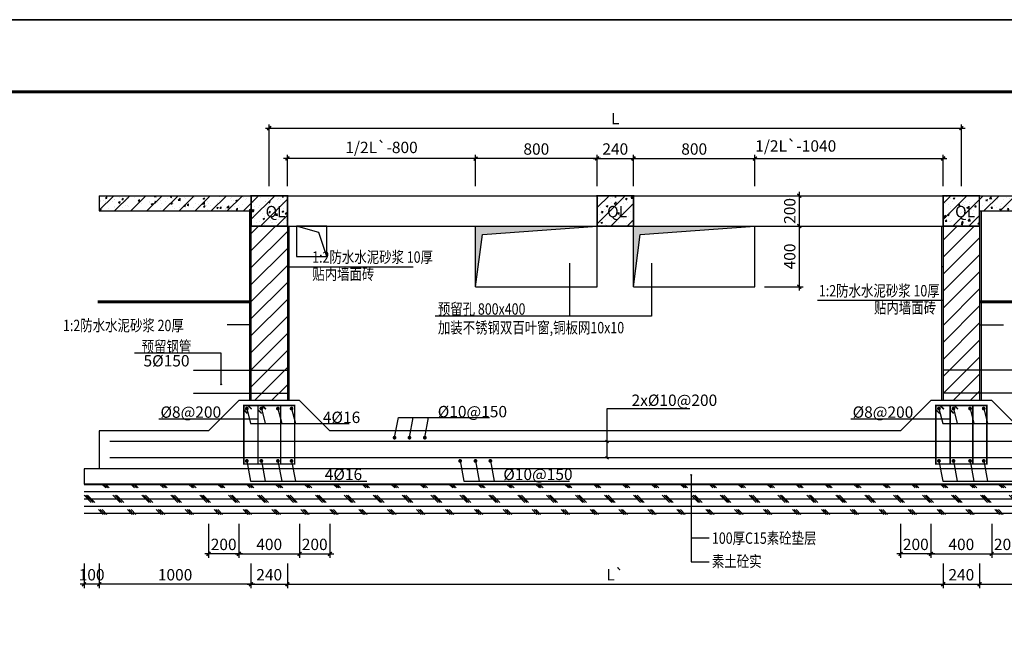
# Model space of a CAD drawing. Extents: x -1276512 to -534548, y -233414 to 320467.
# Drawn here: x -949388 to -936414, y -133631 to -125570 of the extents above; entities that cross this region are included whole.
import ezdxf

# ---------------------------------------------------------------- set-up
doc = ezdxf.new("R2010")
doc.units = 0
doc.linetypes.add('CONTINOUS', pattern=[2000000.0, 1000000.0, 1000000.0])
doc.linetypes.add('DASH', pattern=[0.35, 0.25, -0.1])
doc.layers.get('0').update_dxf_attribs({"linetype": 'CONTINUOUS'})
doc.layers.get('Defpoints').update_dxf_attribs({"linetype": 'CONTINUOUS'})
for name, color, linetype in [('HATCH', 253, 'CONTINUOUS'), ('TK', 7, 'CONTINUOUS'), ('图框', 7, 'CONTINUOUS'), ('梁__虚线', 4, 'DASH')]:
    doc.layers.add(name, color=color, linetype=linetype)
doc.styles.add('H1', font='romand8.shx')
doc.styles.add('ST', font='txt', dxfattribs={"width": 0.8})
doc.styles.add('TSSD_Dimension', font='Tssdeng.shx', dxfattribs={"width": 0.7, "bigfont": 'hztxt.shx'})
doc.dimstyles.new('副本 (5)TSSD_100_100', dxfattribs={"dimscale": 0.5, "dimtxt": 300, "dimasz": 100, "dimexe": 100, "dimexo": 250, "dimgap": 100, "dimtad": 1, "dimdec": 0, "dimlfac": 0.5, "dimzin": 0, "dimdsep": 46, "dimtxsty": 'TSSD_Dimension', "dimblk": 'ARCHTICK', "dimcen": 0, "dimdle": 100, "dimclrt": 7, "dimadec": 0, "dimazin": 0, "dimtfac": 1, "dimtdec": 0, "dimtix": 1, "dimtmove": 2, "dimatfit": 3, "dimfxl": 1, "dimtolj": 1, "dimtzin": 0, "dimarcsym": 0})
pattern_1 = [(45, (-973829.01, -140838.63), (-112.2532, 112.2532), [])]
pattern_2 = [(50, (-970642.51, -140838.63), (215.17805, -18.8256), [22.5, -247.5]), (355, (-970642.51, -140838.63), (-41.6254, 225.6576), [18, -198]), (100.4514, (-970624.58, -140840.2), (173.5528, 206.8319), [19.122, -210.3426]), (46.1842, (-970642.51, -140778.63), (320.1723, -49.6557), [33.75, -371.25]), (96.6356, (-970615.83, -140782.76), (280.3988, 292.2354), [28.683, -315.514]), (351.1842, (-970642.5, -140778.63), (280.3986, 292.2356), [27, -297]), (21, (-970612.51, -140793.63), (179.0721, -120.7857), [22.5, -247.5]), (326, (-970612.51, -140793.63), (72.9946, 217.545), [18, -198]), (71.4514, (-970597.6, -140803.7), (252.0668, 96.7591), [19.122, -210.3426]), (37.5, (-970642.51, -140838.625), (3.64796, 99.86816), [0, -195.6, 0, -201, 0, -198.75]), (7.5, (-970642.51, -140838.63), (78.92086, 118.3235), [0, -114.6, 0, -191.1, 0, -75.75]), (327.5, (-970709.41, -140838.625), (160.14673, -6.76646), [0, -75, 0, -234, 0, -310.5]), (317.5, (-970739.41, -140838.63), (174.95585, 30.0315), [0, -97.5, 0, -155.4, 0, -220.5]), (45, (-970642.51, -140838.63), (-106.066, 106.066), [])]

# ---------------------------------------------------------------- blocks, each defined once
blk = doc.blocks.new('_ArchTick')
at = {"color": 0, "linetype": 'ByBlock', "const_width": 0.4}
blk.add_lwpolyline([(-0.5, -0.5), (0.5, 0.5)], dxfattribs=at)
blk = doc.blocks.new('*D93')
at = {"color": 0, "lineweight": -2, "transparency": 16777216}
for p, q in [((-946340, -132736), (-946340, -133061)), ((-945860, -132736), (-945860, -133061)), ((-946390, -133011), (-945810, -133011))]:
    blk.add_line(p, q, dxfattribs=at)
at = {"layer": 'Defpoints', "color": 0, "transparency": 16777216}
for p in [(-946340, -132611), (-945860, -132611), (-945860, -133011)]:
    blk.add_point(p, dxfattribs=at)
at = {"color": 0, "lineweight": -2, "transparency": 16777216, "xscale": 50, "yscale": 50, "zscale": 50, "rotation": 180}
blk.add_blockref('_ArchTick', (-946340, -133011), dxfattribs=at)
at = {"color": 0, "lineweight": -2, "transparency": 16777216, "xscale": 50, "yscale": 50, "zscale": 50}
blk.add_blockref('_ArchTick', (-945860, -133011), dxfattribs=at)
at = {"color": 7, "ltscale": 3196.981182, "transparency": 16777216, "insert": (-946100, -132886), "char_height": 150, "attachment_point": 5, "style": 'H1'}
blk.add_mtext('\\A1;240', dxfattribs=at)
blk = doc.blocks.new('*D94')
at = {"color": 0, "lineweight": -2, "transparency": 16777216}
for p, q in [((-945860, -132736), (-945860, -133061)), ((-937220, -132736), (-937220, -133061)), ((-945910, -133011), (-937170, -133011))]:
    blk.add_line(p, q, dxfattribs=at)
at = {"layer": 'Defpoints', "color": 0, "transparency": 16777216}
for p in [(-945860, -132611), (-937220, -132611), (-937220, -133011)]:
    blk.add_point(p, dxfattribs=at)
at = {"color": 0, "lineweight": -2, "transparency": 16777216, "xscale": 50, "yscale": 50, "zscale": 50, "rotation": 180}
blk.add_blockref('_ArchTick', (-945860, -133011), dxfattribs=at)
at = {"color": 0, "lineweight": -2, "transparency": 16777216, "xscale": 50, "yscale": 50, "zscale": 50}
blk.add_blockref('_ArchTick', (-937220, -133011), dxfattribs=at)
at = {"color": 7, "ltscale": 3196.981182, "transparency": 16777216, "insert": (-941540, -132886), "char_height": 150, "attachment_point": 5, "style": 'H1'}
blk.add_mtext('\\A1;L`', dxfattribs=at)
blk = doc.blocks.new('*D95')
at = {"color": 0, "lineweight": -2, "transparency": 16777216}
for p, q in [((-937220, -132736), (-937220, -133061)), ((-936740, -132736), (-936740, -133061)), ((-937270, -133011), (-936690, -133011))]:
    blk.add_line(p, q, dxfattribs=at)
at = {"layer": 'Defpoints', "color": 0, "transparency": 16777216}
for p in [(-937220, -132611), (-936740, -132611), (-936740, -133011)]:
    blk.add_point(p, dxfattribs=at)
at = {"color": 0, "lineweight": -2, "transparency": 16777216, "xscale": 50, "yscale": 50, "zscale": 50, "rotation": 180}
blk.add_blockref('_ArchTick', (-937220, -133011), dxfattribs=at)
at = {"color": 0, "lineweight": -2, "transparency": 16777216, "xscale": 50, "yscale": 50, "zscale": 50}
blk.add_blockref('_ArchTick', (-936740, -133011), dxfattribs=at)
at = {"color": 7, "ltscale": 3196.981182, "transparency": 16777216, "insert": (-936980, -132886), "char_height": 150, "attachment_point": 5, "style": 'H1'}
blk.add_mtext('\\A1;240', dxfattribs=at)
blk = doc.blocks.new('*D96')
at = {"color": 0, "lineweight": -2, "transparency": 16777216}
for p, q in [((-936740, -132736), (-936740, -133061)), ((-934740, -132736), (-934740, -133061)), ((-936790, -133011), (-934690, -133011))]:
    blk.add_line(p, q, dxfattribs=at)
at = {"layer": 'Defpoints', "color": 0, "transparency": 16777216}
for p in [(-936740, -132611), (-934740, -132611), (-934740, -133011)]:
    blk.add_point(p, dxfattribs=at)
at = {"color": 0, "lineweight": -2, "transparency": 16777216, "xscale": 50, "yscale": 50, "zscale": 50, "rotation": 180}
blk.add_blockref('_ArchTick', (-936740, -133011), dxfattribs=at)
at = {"color": 0, "lineweight": -2, "transparency": 16777216, "xscale": 50, "yscale": 50, "zscale": 50}
blk.add_blockref('_ArchTick', (-934740, -133011), dxfattribs=at)
at = {"color": 7, "ltscale": 3196.981182, "transparency": 16777216, "insert": (-935740, -132886), "char_height": 150, "attachment_point": 5, "style": 'H1'}
blk.add_mtext('\\A1;1000', dxfattribs=at)
blk = doc.blocks.new('*D97')
at = {"color": 0, "lineweight": -2, "transparency": 16777216}
for p, q in [((-948340, -132736), (-948340, -133061)), ((-946340, -132736), (-946340, -133061)), ((-946290, -133011), (-948390, -133011))]:
    blk.add_line(p, q, dxfattribs=at)
at = {"layer": 'Defpoints', "color": 0, "transparency": 16777216}
for p in [(-948340, -132611), (-946340, -132611), (-948340, -133011)]:
    blk.add_point(p, dxfattribs=at)
at = {"color": 0, "lineweight": -2, "transparency": 16777216, "xscale": 50, "yscale": 50, "zscale": 50, "rotation": 180}
blk.add_blockref('_ArchTick', (-948340, -133011), dxfattribs=at)
at = {"color": 0, "lineweight": -2, "transparency": 16777216, "xscale": 50, "yscale": 50, "zscale": 50}
blk.add_blockref('_ArchTick', (-946340, -133011), dxfattribs=at)
at = {"color": 7, "ltscale": 3196.981182, "transparency": 16777216, "insert": (-947340, -132886), "char_height": 150, "attachment_point": 5, "style": 'H1'}
blk.add_mtext('\\A1;1000', dxfattribs=at)
blk = doc.blocks.new('*D99')
at = {"color": 0, "lineweight": -2, "transparency": 16777216}
for p, q in [((-948540, -132736), (-948540, -133061)), ((-948340, -132736), (-948340, -133061)), ((-948290, -133011), (-948590, -133011))]:
    blk.add_line(p, q, dxfattribs=at)
at = {"layer": 'Defpoints', "color": 0, "transparency": 16777216}
for p in [(-948540, -132611), (-948340, -132611), (-948540, -133011)]:
    blk.add_point(p, dxfattribs=at)
at = {"color": 0, "lineweight": -2, "transparency": 16777216, "xscale": 50, "yscale": 50, "zscale": 50}
blk.add_blockref('_ArchTick', (-948540, -133011), dxfattribs=at)
at = {"color": 0, "lineweight": -2, "transparency": 16777216, "xscale": 50, "yscale": 50, "zscale": 50, "rotation": 180}
blk.add_blockref('_ArchTick', (-948340, -133011), dxfattribs=at)
at = {"color": 7, "ltscale": 3196.981182, "transparency": 16777216, "insert": (-948440, -132886), "char_height": 150, "attachment_point": 5, "style": 'H1'}
blk.add_mtext('\\A1;100', dxfattribs=at)
blk = doc.blocks.new('*D100')
at = {"color": 0, "lineweight": -2, "transparency": 16777216}
for p, q in [((-937380, -132216), (-937380, -132661)), ((-936580, -132216), (-936580, -132661)), ((-937430, -132611), (-936530, -132611))]:
    blk.add_line(p, q, dxfattribs=at)
at = {"layer": 'Defpoints', "color": 0, "transparency": 16777216}
for p in [(-937380, -132091), (-936580, -132091), (-936580, -132611)]:
    blk.add_point(p, dxfattribs=at)
at = {"color": 0, "lineweight": -2, "transparency": 16777216, "xscale": 50, "yscale": 50, "zscale": 50, "rotation": 180}
blk.add_blockref('_ArchTick', (-937380, -132611), dxfattribs=at)
at = {"color": 0, "lineweight": -2, "transparency": 16777216, "xscale": 50, "yscale": 50, "zscale": 50}
blk.add_blockref('_ArchTick', (-936580, -132611), dxfattribs=at)
at = {"color": 7, "ltscale": 3196.981182, "transparency": 16777216, "insert": (-936980, -132486), "char_height": 150, "attachment_point": 5, "style": 'H1'}
blk.add_mtext('\\A1;400', dxfattribs=at)
blk = doc.blocks.new('*D101')
at = {"color": 0, "lineweight": -2, "transparency": 16777216}
for p, q in [((-936580, -132216), (-936580, -132661)), ((-936180, -132216), (-936180, -132661)), ((-936630, -132611), (-936130, -132611))]:
    blk.add_line(p, q, dxfattribs=at)
at = {"layer": 'Defpoints', "color": 0, "transparency": 16777216}
for p in [(-936580, -132091), (-936180, -132091), (-936180, -132611)]:
    blk.add_point(p, dxfattribs=at)
at = {"color": 0, "lineweight": -2, "transparency": 16777216, "xscale": 50, "yscale": 50, "zscale": 50, "rotation": 180}
blk.add_blockref('_ArchTick', (-936580, -132611), dxfattribs=at)
at = {"color": 0, "lineweight": -2, "transparency": 16777216, "xscale": 50, "yscale": 50, "zscale": 50}
blk.add_blockref('_ArchTick', (-936180, -132611), dxfattribs=at)
at = {"color": 7, "ltscale": 3196.981182, "transparency": 16777216, "insert": (-936380, -132486), "char_height": 150, "attachment_point": 5, "style": 'H1'}
blk.add_mtext('\\A1;200', dxfattribs=at)
blk = doc.blocks.new('*D102')
at = {"color": 0, "lineweight": -2, "transparency": 16777216}
for p, q in [((-937780, -132216), (-937780, -132661)), ((-937380, -132216), (-937380, -132661)), ((-937330, -132611), (-937830, -132611))]:
    blk.add_line(p, q, dxfattribs=at)
at = {"layer": 'Defpoints', "color": 0, "transparency": 16777216}
for p in [(-937780, -132091), (-937380, -132091), (-937780, -132611)]:
    blk.add_point(p, dxfattribs=at)
at = {"color": 0, "lineweight": -2, "transparency": 16777216, "xscale": 50, "yscale": 50, "zscale": 50, "rotation": 180}
blk.add_blockref('_ArchTick', (-937780, -132611), dxfattribs=at)
at = {"color": 0, "lineweight": -2, "transparency": 16777216, "xscale": 50, "yscale": 50, "zscale": 50}
blk.add_blockref('_ArchTick', (-937380, -132611), dxfattribs=at)
at = {"color": 7, "ltscale": 3196.981182, "transparency": 16777216, "insert": (-937580, -132486), "char_height": 150, "attachment_point": 5, "style": 'H1'}
blk.add_mtext('\\A1;200', dxfattribs=at)
blk = doc.blocks.new('*D103')
at = {"color": 0, "lineweight": -2, "transparency": 16777216}
for p, q in [((-946900, -132216), (-946900, -132661)), ((-946500, -132216), (-946500, -132661)), ((-946450, -132611), (-946950, -132611))]:
    blk.add_line(p, q, dxfattribs=at)
at = {"layer": 'Defpoints', "color": 0, "transparency": 16777216}
for p in [(-946900, -132091), (-946500, -132091), (-946900, -132611)]:
    blk.add_point(p, dxfattribs=at)
at = {"color": 0, "lineweight": -2, "transparency": 16777216, "xscale": 50, "yscale": 50, "zscale": 50, "rotation": 180}
blk.add_blockref('_ArchTick', (-946900, -132611), dxfattribs=at)
at = {"color": 0, "lineweight": -2, "transparency": 16777216, "xscale": 50, "yscale": 50, "zscale": 50}
blk.add_blockref('_ArchTick', (-946500, -132611), dxfattribs=at)
at = {"color": 7, "ltscale": 3196.981182, "transparency": 16777216, "insert": (-946700, -132486), "char_height": 150, "attachment_point": 5, "style": 'H1'}
blk.add_mtext('\\A1;200', dxfattribs=at)
blk = doc.blocks.new('*D104')
at = {"color": 0, "lineweight": -2, "transparency": 16777216}
for p, q in [((-945700, -132216), (-945700, -132661)), ((-945300, -132216), (-945300, -132661)), ((-945750, -132611), (-945250, -132611))]:
    blk.add_line(p, q, dxfattribs=at)
at = {"layer": 'Defpoints', "color": 0, "transparency": 16777216}
for p in [(-945700, -132091), (-945300, -132091), (-945300, -132611)]:
    blk.add_point(p, dxfattribs=at)
at = {"color": 0, "lineweight": -2, "transparency": 16777216, "xscale": 50, "yscale": 50, "zscale": 50, "rotation": 180}
blk.add_blockref('_ArchTick', (-945700, -132611), dxfattribs=at)
at = {"color": 0, "lineweight": -2, "transparency": 16777216, "xscale": 50, "yscale": 50, "zscale": 50}
blk.add_blockref('_ArchTick', (-945300, -132611), dxfattribs=at)
at = {"color": 7, "ltscale": 3196.981182, "transparency": 16777216, "insert": (-945500, -132486), "char_height": 150, "attachment_point": 5, "style": 'H1'}
blk.add_mtext('\\A1;200', dxfattribs=at)
blk = doc.blocks.new('*D105')
at = {"color": 0, "lineweight": -2, "transparency": 16777216}
for p, q in [((-946500, -132216), (-946500, -132661)), ((-945700, -132216), (-945700, -132661)), ((-946550, -132611), (-945650, -132611))]:
    blk.add_line(p, q, dxfattribs=at)
at = {"layer": 'Defpoints', "color": 0, "transparency": 16777216}
for p in [(-946500, -132091), (-945700, -132091), (-945700, -132611)]:
    blk.add_point(p, dxfattribs=at)
at = {"color": 0, "lineweight": -2, "transparency": 16777216, "xscale": 50, "yscale": 50, "zscale": 50, "rotation": 180}
blk.add_blockref('_ArchTick', (-946500, -132611), dxfattribs=at)
at = {"color": 0, "lineweight": -2, "transparency": 16777216, "xscale": 50, "yscale": 50, "zscale": 50}
blk.add_blockref('_ArchTick', (-945700, -132611), dxfattribs=at)
at = {"color": 7, "ltscale": 3196.981182, "transparency": 16777216, "insert": (-946100, -132486), "char_height": 150, "attachment_point": 5, "style": 'H1'}
blk.add_mtext('\\A1;400', dxfattribs=at)
blk = doc.blocks.new('*D106')
at = {"color": 0, "lineweight": -2, "transparency": 16777216}
for p, q in [((-939575, -127891), (-939066, -127891)), ((-939116, -127841), (-939116, -128341)), ((-939575, -128291), (-939066, -128291))]:
    blk.add_line(p, q, dxfattribs=at)
at = {"layer": 'Defpoints', "color": 0, "transparency": 16777216}
for p in [(-939700, -127891), (-939700, -128291), (-939116, -128291)]:
    blk.add_point(p, dxfattribs=at)
at = {"color": 0, "lineweight": -2, "transparency": 16777216, "xscale": 50, "yscale": 50, "zscale": 50}
for p, rotation in [((-939116, -127891), 90), ((-939116, -128291), 270)]:
    blk.add_blockref('_ArchTick', p, dxfattribs=dict(at, rotation=rotation))
at = {"color": 7, "ltscale": 3196.981182, "transparency": 16777216, "insert": (-939241, -128091), "char_height": 150, "attachment_point": 5, "rotation": 90, "style": 'H1'}
blk.add_mtext('\\A1;200', dxfattribs=at)
blk = doc.blocks.new('*D107')
at = {"color": 0, "lineweight": -2, "transparency": 16777216}
for p, q in [((-939575, -128291), (-939066, -128291)), ((-939116, -128241), (-939116, -129141)), ((-939575, -129091), (-939066, -129091))]:
    blk.add_line(p, q, dxfattribs=at)
at = {"layer": 'Defpoints', "color": 0, "transparency": 16777216}
for p in [(-939700, -128291), (-939700, -129091), (-939116, -129091)]:
    blk.add_point(p, dxfattribs=at)
at = {"color": 0, "lineweight": -2, "transparency": 16777216, "xscale": 50, "yscale": 50, "zscale": 50}
for p, rotation in [((-939116, -128291), 90), ((-939116, -129091), 270)]:
    blk.add_blockref('_ArchTick', p, dxfattribs=dict(at, rotation=rotation))
at = {"color": 7, "ltscale": 3196.981182, "transparency": 16777216, "insert": (-939241, -128691), "char_height": 150, "attachment_point": 5, "rotation": 90, "style": 'H1'}
blk.add_mtext('\\A1;400', dxfattribs=at)
blk = doc.blocks.new('*D108')
at = {"color": 0, "lineweight": -2, "transparency": 16777216}
for p, q in [((-941830, -127400), (-941250, -127400)), ((-941780, -127766), (-941780, -127350)), ((-941300, -127766), (-941300, -127350))]:
    blk.add_line(p, q, dxfattribs=at)
at = {"layer": 'Defpoints', "color": 0, "transparency": 16777216}
for p in [(-941300, -127400), (-941780, -127891), (-941300, -127891)]:
    blk.add_point(p, dxfattribs=at)
at = {"color": 0, "lineweight": -2, "transparency": 16777216, "xscale": 50, "yscale": 50, "zscale": 50, "rotation": 180}
blk.add_blockref('_ArchTick', (-941780, -127400), dxfattribs=at)
at = {"color": 0, "lineweight": -2, "transparency": 16777216, "xscale": 50, "yscale": 50, "zscale": 50}
blk.add_blockref('_ArchTick', (-941300, -127400), dxfattribs=at)
at = {"color": 7, "ltscale": 3196.981182, "transparency": 16777216, "insert": (-941540, -127275), "char_height": 150, "attachment_point": 5, "style": 'H1'}
blk.add_mtext('\\A1;240', dxfattribs=at)
blk = doc.blocks.new('*D109')
at = {"color": 0, "lineweight": -2, "transparency": 16777216}
for p, q in [((-941350, -127400), (-939650, -127400)), ((-941300, -127766), (-941300, -127350)), ((-939700, -127766), (-939700, -127350))]:
    blk.add_line(p, q, dxfattribs=at)
at = {"layer": 'Defpoints', "color": 0, "transparency": 16777216}
for p in [(-939700, -127400), (-941300, -127891), (-939700, -127891)]:
    blk.add_point(p, dxfattribs=at)
at = {"color": 0, "lineweight": -2, "transparency": 16777216, "xscale": 50, "yscale": 50, "zscale": 50, "rotation": 180}
blk.add_blockref('_ArchTick', (-941300, -127400), dxfattribs=at)
at = {"color": 0, "lineweight": -2, "transparency": 16777216, "xscale": 50, "yscale": 50, "zscale": 50}
blk.add_blockref('_ArchTick', (-939700, -127400), dxfattribs=at)
at = {"color": 7, "ltscale": 3196.981182, "transparency": 16777216, "insert": (-940500, -127275), "char_height": 150, "attachment_point": 5, "style": 'H1'}
blk.add_mtext('\\A1;800', dxfattribs=at)
blk = doc.blocks.new('*D110')
at = {"color": 0, "lineweight": -2, "transparency": 16777216}
for p, q in [((-939750, -127400), (-937170, -127400)), ((-939700, -127766), (-939700, -127350)), ((-937220, -127766), (-937220, -127350))]:
    blk.add_line(p, q, dxfattribs=at)
at = {"layer": 'Defpoints', "color": 0, "transparency": 16777216}
for p in [(-937220, -127400), (-939700, -127891), (-937220, -127891)]:
    blk.add_point(p, dxfattribs=at)
at = {"color": 0, "lineweight": -2, "transparency": 16777216, "xscale": 50, "yscale": 50, "zscale": 50, "rotation": 180}
blk.add_blockref('_ArchTick', (-939700, -127400), dxfattribs=at)
at = {"color": 0, "lineweight": -2, "transparency": 16777216, "xscale": 50, "yscale": 50, "zscale": 50}
blk.add_blockref('_ArchTick', (-937220, -127400), dxfattribs=at)
at = {"color": 7, "ltscale": 3196.981182, "transparency": 16777216, "insert": (-939162, -127235), "char_height": 150, "attachment_point": 5, "style": 'H1'}
blk.add_mtext('\\A1;1/2L`-1040', dxfattribs=at)
blk = doc.blocks.new('*D111')
at = {"color": 0, "lineweight": -2, "transparency": 16777216}
for p, q in [((-943330, -127400), (-945910, -127400)), ((-945860, -127766), (-945860, -127350)), ((-943380, -127766), (-943380, -127350))]:
    blk.add_line(p, q, dxfattribs=at)
at = {"layer": 'Defpoints', "color": 0, "transparency": 16777216}
for p in [(-945860, -127400), (-945860, -127891), (-943380, -127891)]:
    blk.add_point(p, dxfattribs=at)
at = {"color": 0, "lineweight": -2, "transparency": 16777216, "xscale": 50, "yscale": 50, "zscale": 50, "rotation": 180}
blk.add_blockref('_ArchTick', (-945860, -127400), dxfattribs=at)
at = {"color": 0, "lineweight": -2, "transparency": 16777216, "xscale": 50, "yscale": 50, "zscale": 50}
blk.add_blockref('_ArchTick', (-943380, -127400), dxfattribs=at)
at = {"color": 7, "ltscale": 3196.981182, "transparency": 16777216, "insert": (-944620, -127254), "char_height": 150, "attachment_point": 5, "style": 'H1'}
blk.add_mtext('\\A1;1/2L`-800', dxfattribs=at)
blk = doc.blocks.new('*D112')
at = {"color": 0, "lineweight": -2, "transparency": 16777216}
for p, q in [((-941730, -127400), (-943430, -127400)), ((-943380, -127766), (-943380, -127350)), ((-941780, -127766), (-941780, -127350))]:
    blk.add_line(p, q, dxfattribs=at)
at = {"layer": 'Defpoints', "color": 0, "transparency": 16777216}
for p in [(-943380, -127400), (-943380, -127891), (-941780, -127891)]:
    blk.add_point(p, dxfattribs=at)
at = {"color": 0, "lineweight": -2, "transparency": 16777216, "xscale": 50, "yscale": 50, "zscale": 50, "rotation": 180}
blk.add_blockref('_ArchTick', (-943380, -127400), dxfattribs=at)
at = {"color": 0, "lineweight": -2, "transparency": 16777216, "xscale": 50, "yscale": 50, "zscale": 50}
blk.add_blockref('_ArchTick', (-941780, -127400), dxfattribs=at)
at = {"color": 7, "ltscale": 3196.981182, "transparency": 16777216, "insert": (-942580, -127275), "char_height": 150, "attachment_point": 5, "style": 'H1'}
blk.add_mtext('\\A1;800', dxfattribs=at)
blk = doc.blocks.new('*D113')
at = {"color": 0, "lineweight": -2, "transparency": 16777216}
for p, q in [((-946150, -127000), (-936930, -127000)), ((-946100, -127766), (-946100, -126950)), ((-936980, -127766), (-936980, -126950))]:
    blk.add_line(p, q, dxfattribs=at)
at = {"layer": 'Defpoints', "color": 0, "transparency": 16777216}
for p in [(-936980, -127000), (-946100, -127891), (-936980, -127891)]:
    blk.add_point(p, dxfattribs=at)
at = {"color": 0, "lineweight": -2, "transparency": 16777216, "xscale": 50, "yscale": 50, "zscale": 50, "rotation": 180}
blk.add_blockref('_ArchTick', (-946100, -127000), dxfattribs=at)
at = {"color": 0, "lineweight": -2, "transparency": 16777216, "xscale": 50, "yscale": 50, "zscale": 50}
blk.add_blockref('_ArchTick', (-936980, -127000), dxfattribs=at)
at = {"color": 7, "ltscale": 3196.981182, "transparency": 16777216, "insert": (-941540, -126875), "char_height": 150, "attachment_point": 5, "style": 'H1'}
blk.add_mtext('\\A1;L', dxfattribs=at)
blk = doc.blocks.new('安徽图框')
at = {"const_width": 0.4}
blk.add_lwpolyline([(2880.13, -1848.77), (2880.13, -2126.77), (3266.13, -2126.77), (3266.13, -1848.77)], close=True, dxfattribs=at)
at = {"layer": 'TK'}
blk.add_lwpolyline([(2855.63, -2136.27), (3275.63, -2136.27), (3275.63, -1839.27), (2855.63, -1839.27)], close=True, dxfattribs=at)
at = {"layer": '图框'}
blk.add_lwpolyline([(2855.63, -2136.27), (3275.63, -2136.27), (3275.63, -1839.27), (2855.63, -1839.27)], close=True, dxfattribs=at)

msp = doc.modelspace()

# ---------------------------------------------------------------- hatches: boundary and pattern name
h = msp.add_hatch()
h.set_pattern_fill('ARMORED', color=0, scale=30, style=0)
h.set_pattern_definition(pattern_2)
h.paths.add_polyline_path([(-945860, -127890.9), (-948340, -127890.9), (-948340, -128090.9), (-946340, -128090.9), (-946340, -128290.9), (-945860, -128290.9)])
h.paths.add_polyline_path([(-946180.5, -128207.7), (-945957.2, -128207.7), (-945957.2, -128008.6), (-946180.5, -128008.6)], flags=24)
h = msp.add_hatch()
h.set_pattern_fill('ARMORED', color=0, scale=30, style=0)
h.set_pattern_definition(pattern_2)
h.paths.add_polyline_path([(-934740, -127890.9), (-937220, -127890.9), (-937220, -128290.9), (-936740, -128290.9), (-936740, -128090.9), (-934740, -128090.9)])
h.paths.add_polyline_path([(-937095.4, -128207.7), (-936872.1, -128207.7), (-936872.1, -128008.6), (-937095.4, -128008.6)], flags=24)
h = msp.add_hatch()
h.set_pattern_fill('ANSI31', color=0, scale=50, style=0)
h.set_pattern_definition(pattern_1)
h.paths.add_polyline_path([(-945860, -128290.9), (-946340, -128290.9), (-946340, -130590.9), (-945860, -130590.9)])
for points in [[(-941780, -128290.9), (-943380, -128290.9), (-943380, -129090.9), (-943290.6, -128403.7)], [(-939700, -128290.9), (-941300, -128290.9), (-941300, -129090.9), (-941210.6, -128403.7)], [(-945855.4, -128826.3, 1), (-945845.6, -128826.3, 1)], [(-937224.5, -128826.3, -1), (-937234.3, -128826.3, -1)], [(-946346.1, -129594.3, -1), (-946355.9, -129594.3, -1)], [(-936733.9, -129594.3, 1), (-936724, -129594.3, 1)], [(-946738.3, -130376.2, 1), (-946728.5, -130376.2, 1)], [(-940545.6, -131570.7, 1), (-940535.8, -131570.7, 1)], [(-940545.6, -131885.1, 1), (-940535.8, -131885.1, 1)]]:
    msp.add_hatch(color=0).paths.add_polyline_path(points)
h = msp.add_hatch()
h.set_pattern_fill('ANSI31', color=0, scale=50, style=0)
h.set_pattern_definition(pattern_1)
h.paths.add_polyline_path([(-936740, -128290.9), (-937220, -128290.9), (-937220, -130190.9), (-936740, -130190.9)])
h.paths.add_polyline_path([(-936740, -130190.9), (-937220, -130190.9), (-937220, -130490.9), (-936740, -130490.9)])
h.paths.add_polyline_path([(-936740, -130490.9), (-937220, -130490.9), (-937220, -130590.9), (-936740, -130590.9)])
h = msp.add_hatch()
h.set_pattern_fill('CORK', color=0, scale=30, style=0)
h.set_pattern_definition([(0, (-973829.01, -140838.625), (0, 95.25), []), (135, (-973781.4, -140886.25), (-190.5, -190.5), [134.7039, -134.7039]), (135, (-973757.58, -140886.25), (-190.5, -190.5), [134.7039, -134.7039]), (135, (-973733.76, -140886.25), (-190.5, -190.5), [134.7039, -134.7039])])
h.paths.add_polyline_path([(-934540, -131690.9), (-948540, -131690.9), (-948540, -132090.9), (-934540, -132090.9)])
at = {"layer": 'HATCH'}
h = msp.add_hatch(dxfattribs=at)
h.set_pattern_fill('ARMORED', color=256, scale=30, style=0)
h.set_pattern_definition([(50, (-2929633.38, -1080699.02), (215.178055, -18.82564), [22.5, -247.5]), (355, (-2929633.38, -1080699.02), (-41.6254, 225.65764), [18, -198]), (100.4514, (-2929615.45, -1080700.58), (173.552815, 206.831863), [19.122057, -210.342634]), (46.1842, (-2929633.38, -1080639.02), (320.172315, -49.655704), [33.75, -371.25]), (96.6356, (-2929606.7, -1080643.15), (280.39881, 292.23536), [28.683086, -315.5139]), (351.1842, (-2929633.38, -1080639), (280.398584, 292.23558), [27, -297]), (21, (-2929603.38, -1080654.02), (179.072116, -120.785667), [22.5, -247.5]), (326, (-2929603.38, -1080654.02), (72.9946, 217.545014), [18, -198]), (71.4514, (-2929588.46, -1080664.08), (252.066789, 96.759149), [19.122057, -210.342634]), (37.5, (-2929633.38, -1080699.016), (3.6479566, 99.8681561), [0, -195.6, 0, -201, 0, -198.75]), (7.5, (-2929633.38, -1080699.02), (78.920861, 118.3235136), [0, -114.6, 0, -191.1, 0, -75.75]), (327.5, (-2929700.28, -1080699.016), (160.1467309, -6.7664615), [0, -75, 0, -234, 0, -310.5]), (317.5, (-2929730.28, -1080699.02), (174.955851, 30.031495), [0, -97.5, 0, -155.4, 0, -220.5]), (45, (-2929633.38, -1080699.02), (-106.066017, 106.066017), [])])
h.paths.add_polyline_path([(-941300, -127890.9), (-941778, -127890.9), (-941778, -128290.9), (-941300, -128290.9)])
h.paths.add_polyline_path([(-941687.9, -128229.9), (-941362.9, -128229.9), (-941362.9, -127983.4), (-941687.9, -127983.4)], flags=24)

# ---------------------------------------------------------------- linework, layer by layer
at = {"color": 0}
for p, q in [((-948340, -127890.9), (-934740, -127890.9)), ((-948340, -127890.9), (-948340, -128090.9)), ((-945860, -127890.9), (-945860, -130590.9)), ((-937220, -127890.9), (-937220, -130590.9)), ((-948340, -128090.9), (-946340, -128090.9)), ((-946360, -128090.9), (-946360, -130590.9)), ((-946340, -128090.9), (-946340, -130590.9)), ((-936740, -128090.9), (-934740, -128090.9)), ((-936740, -128090.9), (-936740, -130590.9)), ((-936720, -128090.9), (-936720, -130590.9)), ((-946340, -128290.9), (-936740, -128290.9)), ((-945840, -128290.9), (-945840, -130590.9)), ((-943380, -129090.9), (-943380, -128290.9)), ((-943290.6, -128403.7), (-941780, -128290.9)), ((-941780, -129090.9), (-941780, -128290.9)), ((-941300, -129090.9), (-941300, -128290.9)), ((-941210.6, -128403.7), (-939700, -128290.9)), ((-939700, -129090.9), (-939700, -128290.9)), ((-937240, -128290.9), (-937240, -130590.9)), ((-943380, -129090.9), (-943290.6, -128403.7)), ((-941300, -129090.9), (-941210.6, -128403.7)), ((-945850.5, -128826.3), (-944202.5, -128826.3)), ((-942142.9, -128778.9), (-942142.9, -129478.8)), ((-941063.7, -128778.9), (-941063.7, -129478.8)), ((-943380, -129090.9), (-941780, -129090.9)), ((-941300, -129090.9), (-939700, -129090.9)), ((-937229.4, -129269.8), (-938877.4, -129269.8)), ((-946351, -129594.3), (-946654.4, -129594.3)), ((-941063.7, -129478.8), (-943914.6, -129478.8)), ((-936728.9, -129594.3), (-936425.5, -129594.3)), ((-946733.4, -129964.6), (-947876.5, -129964.6)), ((-946733.4, -130376.2), (-946733.4, -129964.6)), ((-946499.9, -130590.9), (-946899.9, -130990.9)), ((-945700, -130590.9), (-946499.9, -130590.9)), ((-945700, -130590.9), (-945300, -130990.9)), ((-937379.9, -130590.9), (-937779.9, -130990.9)), ((-936580, -130590.9), (-937379.9, -130590.9)), ((-936580, -130590.9), (-936180, -130990.9)), ((-946394.9, -130695.9), (-946344.6, -130893.6)), ((-946203.5, -130695.9), (-946153.2, -130893.6)), ((-945985.1, -130695.9), (-945934.8, -130893.6)), ((-945805, -130695.9), (-945754.6, -130893.6)), ((-941648.2, -131343.2), (-941648.2, -130694.6)), ((-941648.2, -130694.6), (-940557.8, -130694.6)), ((-937274.9, -130695.9), (-937224.6, -130893.6)), ((-937083.5, -130695.9), (-937033.2, -130893.6)), ((-936865.1, -130695.9), (-936814.8, -130893.6)), ((-936685, -130695.9), (-936634.6, -130893.6)), ((-946247.8, -130836.4), (-947555.8, -130836.4)), ((-946344.6, -130893.6), (-945045.3, -130893.6)), ((-944448.1, -131079.1), (-944397.8, -130812.6)), ((-944397.8, -130812.6), (-943196.4, -130812.6)), ((-944252.2, -131079.1), (-944201.8, -130812.6)), ((-944049.6, -131079.1), (-943999.2, -130812.6)), ((-937127.8, -130836.4), (-938435.8, -130836.4)), ((-937224.6, -130893.6), (-935925.3, -130893.6)), ((-948340, -130990.9), (-948340, -131490.9)), ((-946899.9, -130990.9), (-948340, -130990.9)), ((-937779.9, -130990.9), (-945300, -130990.9)), ((-941668.3, -131111.7), (-941628.2, -131143.3)), ((-946394.9, -131385.9), (-946344.6, -131652.5)), ((-946203.5, -131385.9), (-946153.2, -131652.5)), ((-945985.1, -131385.9), (-945934.8, -131652.5)), ((-945805, -131385.9), (-945754.6, -131652.5)), ((-943584.3, -131385.9), (-943534, -131652.5)), ((-943381.7, -131385.9), (-943331.4, -131652.5)), ((-943185.8, -131385.9), (-943135.5, -131652.5)), ((-941668.3, -131327.3), (-941628.2, -131359)), ((-937274.9, -131385.9), (-937224.6, -131652.5)), ((-937083.5, -131385.9), (-937033.2, -131652.5)), ((-936865.1, -131385.9), (-936814.8, -131652.5)), ((-936685, -131385.9), (-936634.6, -131652.5)), ((-934540, -131490.9), (-948540, -131490.9)), ((-948540, -131490.9), (-948540, -131690.9)), ((-946344.6, -131652.5), (-944814.3, -131652.5)), ((-943534, -131652.5), (-942142.5, -131652.5)), ((-940540.7, -131570.7), (-940540.7, -132715.7)), ((-937224.6, -131652.5), (-935925.3, -131652.5)), ((-934540, -131690.9), (-948540, -131690.9)), ((-940540.7, -132398.1), (-940301.6, -132398.1)), ((-940540.7, -132715.7), (-940301.6, -132715.7))]:
    msp.add_line(p, q, dxfattribs=at)
for p, q in [((-945446.5, -128373.1), (-945740, -128290.9)), ((-945340, -128690.9), (-945446.5, -128373.1))]:
    msp.add_line(p, q)
at = {"color": 0, "linetype": 'DASH', "ltscale": 0.6}
for p, q in [((-947100, -130190.9), (-945860, -130190.9)), ((-935980, -130190.9), (-937220, -130190.9)), ((-947100, -130490.9), (-945860, -130490.9)), ((-935980, -130490.9), (-937220, -130490.9))]:
    msp.add_line(p, q, dxfattribs=at)
at = {"color": 6, "ltscale": 3.73473}
msp.add_lwpolyline([(-971365.3, -125570.5), (-929365.3, -125570.5), (-929365.3, -155270.5), (-971365.3, -155270.5)], close=True, dxfattribs=at)
msp.add_lwpolyline([(-945340, -128290.9), (-945740, -128290.9), (-945740, -128690.9), (-945340, -128690.9)], close=True)
at = {"color": 0}
for points, const_width in [([(-946360, -129290.9), (-948360, -129290.9)], 40), ([(-934740, -129290.9), (-936740, -129290.9)], 40), ([(-946330.1, -130704.2), (-946378.4, -130655.9), (-946434.9, -130655.9), (-946434.9, -131425.9), (-945765, -131425.9), (-945765, -130655.9), (-946434.9, -130655.9), (-946434.9, -130712.4), (-946386.6, -130760.7)], 20), ([(-946247.8, -130655.9), (-946247.8, -131425.9)], 20), ([(-946142.9, -130704.2), (-946191.2, -130655.9)], 20), ([(-945948.5, -130655.9), (-945948.5, -131425.9)], 20), ([(-937210.1, -130704.2), (-937258.4, -130655.9), (-937314.9, -130655.9), (-937314.9, -131425.9), (-936645, -131425.9), (-936645, -130655.9), (-937314.9, -130655.9), (-937314.9, -130712.4), (-937266.6, -130760.7)], 20), ([(-937127.8, -130655.9), (-937127.8, -131425.9)], 20), ([(-937022.9, -130704.2), (-937071.2, -130655.9)], 20), ([(-936828.5, -130655.9), (-936828.5, -131425.9)], 20), ([(-946247.8, -130712.4), (-946199.5, -130760.7)], 20), ([(-937127.8, -130712.4), (-937079.5, -130760.7)], 20), ([(-948201.2, -131127.5), (-934859.3, -131127.5)], 20), ([(-948201.2, -131343.2), (-934859.3, -131343.2)], 20)]:
    msp.add_lwpolyline(points, dxfattribs=dict(at, const_width=const_width))
at = {"color": 0, "const_width": 25}
for points in [[(-946407.4, -130695.9, 1), (-946382.4, -130695.9, 1)], [(-946216, -130695.9, 1), (-946191, -130695.9, 1)], [(-945997.6, -130695.9, 1), (-945972.6, -130695.9, 1)], [(-945817.5, -130695.9, 1), (-945792.5, -130695.9, 1)], [(-937287.4, -130695.9, 1), (-937262.4, -130695.9, 1)], [(-937096, -130695.9, 1), (-937071, -130695.9, 1)], [(-936877.6, -130695.9, 1), (-936852.6, -130695.9, 1)], [(-936697.5, -130695.9, 1), (-936672.5, -130695.9, 1)], [(-944460.6, -131079.1, -1), (-944435.6, -131079.1, -1)], [(-944264.7, -131079.1, -1), (-944239.7, -131079.1, -1)], [(-944062.1, -131079.1, -1), (-944037.1, -131079.1, -1)], [(-946407.4, -131385.9, 1), (-946382.4, -131385.9, 1)], [(-946216, -131385.9, 1), (-946191, -131385.9, 1)], [(-945997.6, -131385.9, 1), (-945972.6, -131385.9, 1)], [(-945817.5, -131385.9, 1), (-945792.5, -131385.9, 1)], [(-943596.8, -131385.9, 1), (-943571.8, -131385.9, 1)], [(-943394.2, -131385.9, 1), (-943369.2, -131385.9, 1)], [(-943198.3, -131385.9, 1), (-943173.3, -131385.9, 1)], [(-937287.4, -131385.9, 1), (-937262.4, -131385.9, 1)], [(-937096, -131385.9, 1), (-937071, -131385.9, 1)], [(-936877.6, -131385.9, 1), (-936852.6, -131385.9, 1)], [(-936697.5, -131385.9, 1), (-936672.5, -131385.9, 1)]]:
    msp.add_lwpolyline(points, format="xyb", close=True, dxfattribs=at)
at = {"color": 0}
for centre in [(-945850.5, -128826.3), (-937229.4, -128826.3), (-946351, -129594.3), (-936728.9, -129594.3), (-946733.4, -130376.2), (-940540.7, -131570.7), (-940540.7, -131885.1)]:
    msp.add_circle(centre, 4.9, dxfattribs=at)
at = {"layer": '梁__虚线', "linetype": 'CONTINOUS', "const_width": 20}
for points in [[(-946338, -127890.9), (-945860, -127890.9), (-945860, -128290.9), (-946338, -128290.9)], [(-941778, -127890.9), (-941300, -127890.9), (-941300, -128290.9), (-941778, -128290.9)], [(-937220, -127890.9), (-936741.9, -127890.9), (-936741.9, -128290.9), (-937220, -128290.9)]]:
    msp.add_lwpolyline(points, close=True, dxfattribs=at)

# ---------------------------------------------------------------- block references
at = {"xscale": 99.99100430558651, "yscale": 99.99100430558651, "zscale": 99.99100430558651}
msp.add_blockref('安徽图框', (-1256902.8, 58339.5), dxfattribs=at)

# ---------------------------------------------------------------- texts
at = {"color": 0, "style": 'H1'}
for s, p in [('QL', (-946147.3, -128174.5)), ('QL', (-941646.8, -128174.5)), ('QL', (-937062.2, -128174.5)), ('5%%C150', (-947756, -130141)), ('2x%%c10@200', (-941325.5, -130661.1)), ('%%c8@200', (-947532.6, -130817.3)), ('4%%c16', (-945392.8, -130886.4)), ('%%C10@150', (-943879.2, -130811.1)), ('%%c8@200', (-938412.6, -130817.3)), ('4%%c16', (-945367.8, -131637.7)), ('%%c10@150', (-943015.4, -131637.7))]:
    msp.add_text(s, height=150, dxfattribs=at).set_placement(p)
at = {"color": 0, "style": 'ST', "width": 0.8}
for s, p in [('1:2防水水泥砂浆 10厚', (-945533.2, -128774.3)), ('贴内墙面砖', (-945533.2, -128998.3)), ('1:2防水水泥砂浆 10厚', (-938856.8, -129217.7)), ('预留孔 800x400', (-943877.8, -129458.6)), ('贴内墙面砖', (-938131.6, -129441.7)), ('1:2防水水泥砂浆 20厚', (-948816.8, -129675.5)), ('加装不锈钢双百叶窗,铜板网10x10', (-943877.8, -129704.2)), ('预留钢管', (-947780.3, -129954.9)), ('100厚C15素砼垫层', (-940266.2, -132478.4)), ('素土砼实', (-940266.2, -132784.2))]:
    msp.add_text(s, height=150, dxfattribs=at).set_placement(p)

# ---------------------------------------------------------------- dimensions: what is measured, and where the dimension line sits
at = {"color": 0}
for base, p1, p2, text, picture, middle in [((-936980, -126999.6), (-946100, -127890.9), (-936980, -127890.9), 'L', '*D113', (-941540, -126874.6)), ((-937220, -133010.9), (-945860, -132610.9), (-937220, -132610.9), 'L`', '*D94', (-941540, -132885.9))]:
    dim = msp.add_linear_dim(base=base, p1=p1, p2=p2, text=text, dimstyle='副本 (5)TSSD_100_100', override={"dimtxsty": 'H1'}, dxfattribs=at)
    dim.commit()
    dim.dimension.update_dxf_attribs({"geometry": picture, "text_midpoint": middle})
dim = msp.add_linear_dim(base=(-937220, -127399.6), p1=(-939700, -127890.9), p2=(-937220, -127890.9), text='1/2L`-1040', dimstyle='副本 (5)TSSD_100_100', override={"dimtxsty": 'H1'}, dxfattribs=at)
dim.commit()
dim.dimension.update_dxf_attribs({"geometry": '*D110', "text_midpoint": (-939162.1, -127235.3), "dimtype": 160})
dim = msp.add_linear_dim(base=(-945860, -127399.6), p1=(-943380, -127890.9), p2=(-945860, -127890.9), angle=180, text='1/2L`-800', dimstyle='副本 (5)TSSD_100_100', override={"dimtxsty": 'H1'}, dxfattribs=at)
dim.commit()
dim.dimension.update_dxf_attribs({"geometry": '*D111', "text_midpoint": (-944620, -127254.4)})
for base, p1, p2, angle, picture, middle in [((-943380, -127399.6), (-941780, -127890.9), (-943380, -127890.9), 180, '*D112', (-942580, -127274.6)), ((-939116.1, -128290.9), (-939700, -127890.9), (-939700, -128290.9), 90, '*D106', (-939241.1, -128090.9)), ((-939116.1, -129090.9), (-939700, -128290.9), (-939700, -129090.9), 90, '*D107', (-939241.1, -128690.9)), ((-946899.9, -132610.9), (-946499.9, -132090.9), (-946899.9, -132090.9), 180, '*D103', (-946699.9, -132485.9)), ((-937779.9, -132610.9), (-937379.9, -132090.9), (-937779.9, -132090.9), 180, '*D102', (-937579.9, -132485.9)), ((-948540, -133010.9), (-948340, -132610.9), (-948540, -132610.9), 180, '*D99', (-948440, -132885.9))]:
    dim = msp.add_linear_dim(base=base, p1=p1, p2=p2, angle=angle, dimstyle='副本 (5)TSSD_100_100', override={"dimtxsty": 'H1'}, dxfattribs=at)
    dim.commit()
    dim.dimension.update_dxf_attribs({"geometry": picture, "text_midpoint": middle})
for base, p1, p2, picture, middle in [((-941300, -127399.6), (-941780, -127890.9), (-941300, -127890.9), '*D108', (-941540, -127274.6)), ((-939700, -127399.6), (-941300, -127890.9), (-939700, -127890.9), '*D109', (-940500, -127274.6)), ((-945700, -132610.9), (-946499.9, -132090.9), (-945700, -132090.9), '*D105', (-946100, -132485.9)), ((-945300, -132610.9), (-945700, -132090.9), (-945300, -132090.9), '*D104', (-945500, -132485.9)), ((-936580, -132610.9), (-937379.9, -132090.9), (-936580, -132090.9), '*D100', (-936980, -132485.9)), ((-936180, -132610.9), (-936580, -132090.9), (-936180, -132090.9), '*D101', (-936380, -132485.9)), ((-948340, -133010.9), (-946340, -132610.9), (-948340, -132610.9), '*D97', (-947340, -132885.9)), ((-945860, -133010.9), (-946340, -132610.9), (-945860, -132610.9), '*D93', (-946100, -132885.9)), ((-936740, -133010.9), (-937220, -132610.9), (-936740, -132610.9), '*D95', (-936980, -132885.9)), ((-934740, -133010.9), (-936740, -132610.9), (-934740, -132610.9), '*D96', (-935740, -132885.9))]:
    dim = msp.add_linear_dim(base=base, p1=p1, p2=p2, dimstyle='副本 (5)TSSD_100_100', override={"dimtxsty": 'H1'}, dxfattribs=at)
    dim.commit()
    dim.dimension.update_dxf_attribs({"geometry": picture, "text_midpoint": middle})

doc.saveas('drawing.dxf')
